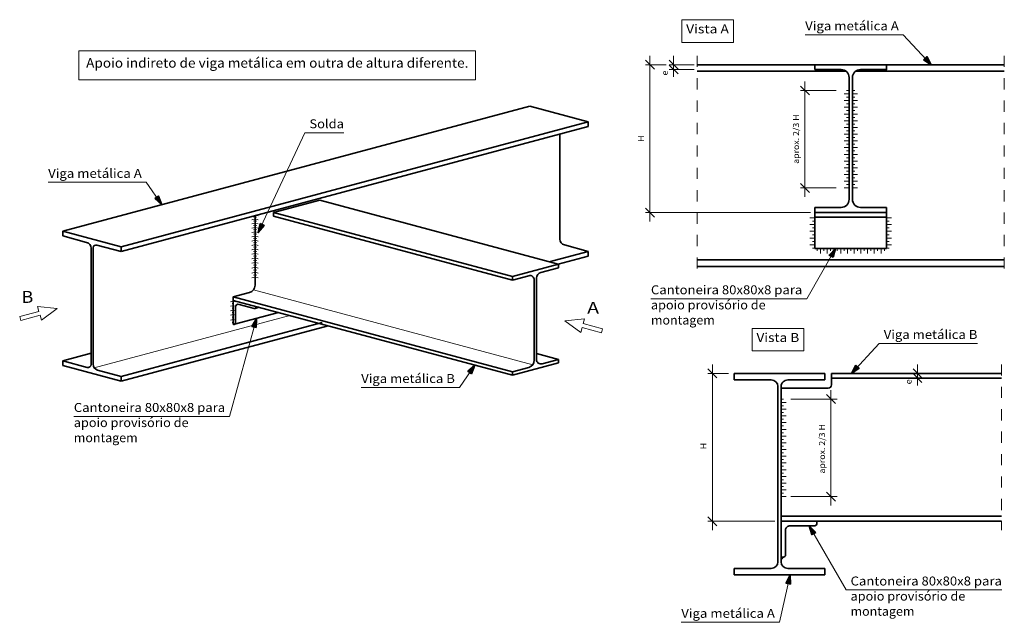
# Model space of a CAD drawing. Units: millimetres. Extents: x 3753 to 4114, y 715 to 856.
# Drawn here: x 4007 to 4016, y 820 to 825 of the extents above; entities that cross this region are included whole.
import ezdxf
from ezdxf.enums import TextEntityAlignment as Align

# ---------------------------------------------------------------- set-up
doc = ezdxf.new("R2010")
doc.units = ezdxf.units.MM
doc.header["$LTSCALE"] = 0.31
doc.linetypes.add('DASHDOT', pattern=[0.5, 0.25, -0.125, 0, -0.125])
for name, color, linetype, lineweight in [('0-CYPE0', 1, 'Continuous', 13), ('0-CYPE1', 2, 'Continuous', 18), ('0-CYPE2', 4, 'Continuous', 35), ('CYPECABECERA', 2, 'Continuous', 18)]:
    doc.layers.add(name, color=color, linetype=linetype, lineweight=lineweight)
doc.styles.add('CYPETXT', font='romans', dxfattribs={"height": 0.2})

msp = doc.modelspace()

# ---------------------------------------------------------------- hatches: boundary and pattern name
at = {"layer": '0-CYPE1'}
h = msp.add_hatch(color=256, dxfattribs=at)
edge = h.paths.add_edge_path()
edge.add_line((4013.8491, 820.6545), (4013.8491, 820.6368))
edge.add_arc((4013.8491, 820.6545), 0.0177, 269.99996, 360.00004)
edge.add_line((4013.8668, 820.6545), (4013.8491, 820.6545))
at = {"layer": '0-CYPE2'}
for points in [[(4015.1202, 825.0965), (4015.1894, 825.0517), (4015.1494, 825.1238)], [(4008.2567, 823.8566), (4008.3187, 823.8022), (4008.2896, 823.8794)], [(4009.1966, 823.6344), (4009.1809, 823.5535), (4009.2329, 823.6175)], [(4014.3129, 823.3323), (4014.3353, 823.4117), (4014.2782, 823.3522)], [(4009.1622, 822.7045), (4009.1641, 822.7869), (4009.1237, 822.715)], [(4011.0852, 822.2926), (4011.1142, 822.3698), (4011.0523, 822.3154)], [(4014.5166, 822.3686), (4014.4767, 822.2965), (4014.5459, 822.3413)], [(4014.1581, 820.877), (4014.101, 820.9365), (4014.1234, 820.8572)], [(4013.9329, 820.4141), (4013.9314, 820.4965), (4013.894, 820.4231)]]:
    msp.add_hatch(color=256, dxfattribs=at).paths.add_polyline_path(points)

# ---------------------------------------------------------------- linework, layer by layer
at = {"layer": '0-CYPE0'}
for p, q in [((4009.1381, 823.0421), (4011.6318, 822.3739)), ((4007.7167, 822.3446), (4009.4625, 822.8124))]:
    msp.add_line(p, q, dxfattribs=at)
at = {"layer": '0-CYPE1'}
for p, q in [((4014.0639, 825.3185), (4014.9403, 825.3185)), ((4015.1894, 825.0517), (4014.9403, 825.3185)), ((4012.6784, 825.0117), (4012.6784, 825.1317)), ((4012.8896, 825.0117), (4012.8896, 825.1317)), ((4012.6384, 825.0917), (4012.7184, 825.0117)), ((4012.823, 825.0517), (4012.6384, 825.0517)), ((4012.6784, 825.0517), (4012.6784, 823.7317)), ((4012.8496, 825.0917), (4012.9296, 825.0117)), ((4013.0721, 825.0517), (4012.8496, 825.0517)), ((4012.8496, 825.0489), (4012.9296, 824.9689)), ((4012.8896, 825.0632), (4012.8896, 824.9432)), ((4012.8896, 825.0517), (4012.8896, 825.0232)), ((4013.0735, 825.0089), (4012.8496, 825.0089)), ((4014.0222, 824.8617), (4014.1022, 824.7817)), ((4014.0622, 824.7817), (4014.0622, 824.9017)), ((4014.3401, 824.8217), (4014.0222, 824.8217)), ((4014.0622, 824.8217), (4014.0622, 823.9517)), ((4014.4112, 824.7917), (4014.4562, 824.7917)), ((4014.4337, 824.8217), (4014.4562, 824.8217)), ((4014.5087, 824.8217), (4014.4862, 824.8217)), ((4014.5312, 824.7917), (4014.4862, 824.7917)), ((4014.4112, 824.7317), (4014.4562, 824.7317)), ((4014.4337, 824.7617), (4014.4562, 824.7617)), ((4014.4337, 824.7017), (4014.4562, 824.7017)), ((4014.5087, 824.7617), (4014.4862, 824.7617)), ((4014.5312, 824.7317), (4014.4862, 824.7317)), ((4014.5087, 824.7017), (4014.4862, 824.7017)), ((4014.4112, 824.6717), (4014.4562, 824.6717)), ((4014.4112, 824.6117), (4014.4562, 824.6117)), ((4014.4337, 824.6417), (4014.4562, 824.6417)), ((4014.5312, 824.6717), (4014.4862, 824.6717)), ((4014.5087, 824.6417), (4014.4862, 824.6417)), ((4014.5312, 824.6117), (4014.4862, 824.6117)), ((4014.4112, 824.5517), (4014.4562, 824.5517)), ((4014.4337, 824.5817), (4014.4562, 824.5817)), ((4014.4337, 824.5217), (4014.4562, 824.5217)), ((4014.5087, 824.5817), (4014.4862, 824.5817)), ((4014.5312, 824.5517), (4014.4862, 824.5517)), ((4014.5087, 824.5217), (4014.4862, 824.5217)), ((4009.5973, 824.4445), (4009.1809, 823.5535)), ((4009.5973, 824.4445), (4009.9457, 824.4445)), ((4014.4112, 824.4917), (4014.4562, 824.4917)), ((4014.4112, 824.4317), (4014.4562, 824.4317)), ((4014.4337, 824.4617), (4014.4562, 824.4617)), ((4014.5312, 824.4917), (4014.4862, 824.4917)), ((4014.5087, 824.4617), (4014.4862, 824.4617)), ((4014.5312, 824.4317), (4014.4862, 824.4317)), ((4014.4112, 824.3717), (4014.4562, 824.3717)), ((4014.4337, 824.4017), (4014.4562, 824.4017)), ((4014.4337, 824.3417), (4014.4562, 824.3417)), ((4014.5087, 824.4017), (4014.4862, 824.4017)), ((4014.5312, 824.3717), (4014.4862, 824.3717)), ((4014.5087, 824.3417), (4014.4862, 824.3417)), ((4014.4112, 824.3117), (4014.4562, 824.3117)), ((4014.4112, 824.2517), (4014.4562, 824.2517)), ((4014.4337, 824.2817), (4014.4562, 824.2817)), ((4014.5312, 824.3117), (4014.4862, 824.3117)), ((4014.5087, 824.2817), (4014.4862, 824.2817)), ((4014.5312, 824.2517), (4014.4862, 824.2517)), ((4014.4112, 824.1917), (4014.4562, 824.1917)), ((4014.4337, 824.2217), (4014.4562, 824.2217)), ((4014.4337, 824.1617), (4014.4562, 824.1617)), ((4014.5087, 824.2217), (4014.4862, 824.2217)), ((4014.5312, 824.1917), (4014.4862, 824.1917)), ((4014.5087, 824.1617), (4014.4862, 824.1617)), ((4014.4112, 824.1317), (4014.4562, 824.1317)), ((4014.4112, 824.0717), (4014.4562, 824.0717)), ((4014.4337, 824.1017), (4014.4562, 824.1017)), ((4014.5312, 824.1317), (4014.4862, 824.1317)), ((4014.5087, 824.1017), (4014.4862, 824.1017)), ((4014.5312, 824.0717), (4014.4862, 824.0717)), ((4007.3042, 824.0018), (4008.1806, 824.0018)), ((4008.1806, 824.0018), (4008.3187, 823.8022)), ((4014.0222, 823.9917), (4014.1022, 823.9117)), ((4014.0622, 823.9917), (4014.0622, 823.8717)), ((4014.4112, 824.0117), (4014.4562, 824.0117)), ((4014.4337, 824.0417), (4014.4562, 824.0417)), ((4014.5087, 824.0417), (4014.4862, 824.0417)), ((4014.5312, 824.0117), (4014.4862, 824.0117)), ((4014.3401, 823.9517), (4014.0222, 823.9517)), ((4014.4112, 823.9517), (4014.4562, 823.9517)), ((4014.4337, 823.9817), (4014.4562, 823.9817)), ((4014.5087, 823.9817), (4014.4862, 823.9817)), ((4014.5312, 823.9517), (4014.4862, 823.9517)), ((4012.6384, 823.7717), (4012.7184, 823.6917)), ((4014.1108, 823.7317), (4012.6384, 823.7317)), ((4012.6784, 823.7717), (4012.6784, 823.6517)), ((4009.1229, 823.6673), (4009.1519, 823.675)), ((4009.1229, 823.6308), (4009.1519, 823.6385)), ((4009.1374, 823.6905), (4009.1519, 823.6944)), ((4009.1374, 823.654), (4009.1519, 823.6579)), ((4009.1664, 823.6905), (4009.1519, 823.6944)), ((4009.1809, 823.6673), (4009.1519, 823.675)), ((4009.1664, 823.654), (4009.1519, 823.6579)), ((4009.1809, 823.6308), (4009.1519, 823.6385)), ((4009.1809, 823.7038), (4009.1675, 823.7074)), ((4014.1062, 823.6845), (4014.1512, 823.6845)), ((4014.1287, 823.6545), (4014.1512, 823.6545)), ((4014.8362, 823.6845), (4014.7912, 823.6845)), ((4014.8137, 823.6545), (4014.7912, 823.6545)), ((4009.1229, 823.5921), (4009.1519, 823.5999)), ((4009.1229, 823.5535), (4009.1519, 823.5613)), ((4009.1374, 823.6153), (4009.1519, 823.6192)), ((4009.1374, 823.5767), (4009.1519, 823.5806)), ((4009.1664, 823.6153), (4009.1519, 823.6192)), ((4009.1809, 823.5921), (4009.1519, 823.5999)), ((4009.1664, 823.5767), (4009.1519, 823.5806)), ((4009.1809, 823.5535), (4009.1519, 823.5613)), ((4014.1062, 823.6245), (4014.1512, 823.6245)), ((4014.1062, 823.5645), (4014.1512, 823.5645)), ((4014.1287, 823.5945), (4014.1512, 823.5945)), ((4014.8362, 823.6245), (4014.7912, 823.6245)), ((4014.8137, 823.5945), (4014.7912, 823.5945)), ((4014.8362, 823.5645), (4014.7912, 823.5645)), ((4009.1229, 823.5149), (4009.1519, 823.5226)), ((4009.1229, 823.4762), (4009.1519, 823.484)), ((4009.1374, 823.5381), (4009.1519, 823.5419)), ((4009.1374, 823.4994), (4009.1519, 823.5033)), ((4009.1374, 823.4608), (4009.1519, 823.4647)), ((4009.1664, 823.5381), (4009.1519, 823.5419)), ((4009.1809, 823.5149), (4009.1519, 823.5226)), ((4009.1664, 823.4994), (4009.1519, 823.5033)), ((4009.1809, 823.4762), (4009.1519, 823.484)), ((4009.1664, 823.4608), (4009.1519, 823.4647)), ((4014.1062, 823.5045), (4014.1512, 823.5045)), ((4014.1287, 823.5345), (4014.1512, 823.5345)), ((4014.1287, 823.4745), (4014.1512, 823.4745)), ((4014.8137, 823.5345), (4014.7912, 823.5345)), ((4014.8362, 823.5045), (4014.7912, 823.5045)), ((4014.8137, 823.4745), (4014.7912, 823.4745)), ((4009.1229, 823.4376), (4009.1519, 823.4453)), ((4009.1229, 823.3989), (4009.1519, 823.4067)), ((4009.1229, 823.3595), (4009.1519, 823.3672)), ((4009.1374, 823.4221), (4009.1519, 823.426)), ((4009.1374, 823.3835), (4009.1519, 823.3874)), ((4009.1809, 823.4376), (4009.1519, 823.4453)), ((4009.1664, 823.4221), (4009.1519, 823.426)), ((4009.1809, 823.3989), (4009.1519, 823.4067)), ((4009.1664, 823.3835), (4009.1519, 823.3874)), ((4009.1809, 823.3595), (4009.1519, 823.3672)), ((4014.3353, 823.4117), (4014.0781, 822.9624)), ((4014.1062, 823.4445), (4014.1512, 823.4445)), ((4014.1287, 823.4145), (4014.1512, 823.4145)), ((4014.1712, 823.3892), (4014.1712, 823.4117)), ((4014.2012, 823.3667), (4014.2012, 823.4117)), ((4014.2312, 823.3892), (4014.2312, 823.4117)), ((4014.2612, 823.3667), (4014.2612, 823.4117)), ((4014.2912, 823.3892), (4014.2912, 823.4117)), ((4014.3212, 823.3667), (4014.3212, 823.4117)), ((4014.3512, 823.3892), (4014.3512, 823.4117)), ((4014.3812, 823.3667), (4014.3812, 823.4117)), ((4014.4112, 823.3892), (4014.4112, 823.4117)), ((4014.4412, 823.3667), (4014.4412, 823.4117)), ((4014.4712, 823.3892), (4014.4712, 823.4117)), ((4014.5012, 823.3667), (4014.5012, 823.4117)), ((4014.5312, 823.3892), (4014.5312, 823.4117)), ((4014.5612, 823.3667), (4014.5612, 823.4117)), ((4014.5912, 823.3892), (4014.5912, 823.4117)), ((4014.6212, 823.3667), (4014.6212, 823.4117)), ((4014.6512, 823.3892), (4014.6512, 823.4117)), ((4014.6812, 823.3667), (4014.6812, 823.4117)), ((4014.7112, 823.3892), (4014.7112, 823.4117)), ((4014.7412, 823.3667), (4014.7412, 823.4117)), ((4014.7712, 823.3892), (4014.7712, 823.4117)), ((4014.8362, 823.4445), (4014.7912, 823.4445)), ((4014.8137, 823.4145), (4014.7912, 823.4145)), ((4009.1229, 823.32), (4009.1519, 823.3277)), ((4009.1229, 823.2794), (4009.1519, 823.2872)), ((4009.1374, 823.3429), (4009.1519, 823.3468)), ((4009.1374, 823.3041), (4009.1519, 823.308)), ((4009.1664, 823.3429), (4009.1519, 823.3468)), ((4009.1809, 823.32), (4009.1519, 823.3277)), ((4009.1664, 823.3041), (4009.1519, 823.308)), ((4009.1809, 823.2794), (4009.1519, 823.2872)), ((4009.1229, 823.2356), (4009.1519, 823.2434)), ((4009.1229, 823.1918), (4009.1519, 823.1996)), ((4009.1374, 823.2616), (4009.1519, 823.2655)), ((4009.1374, 823.2178), (4009.1519, 823.2217)), ((4009.1664, 823.2616), (4009.1519, 823.2655)), ((4009.1809, 823.2356), (4009.1519, 823.2434)), ((4009.1664, 823.2178), (4009.1519, 823.2217)), ((4009.1809, 823.1918), (4009.1519, 823.1996)), ((4009.1229, 823.1481), (4009.1519, 823.1558)), ((4009.1374, 823.174), (4009.1519, 823.1779)), ((4009.1664, 823.174), (4009.1519, 823.1779)), ((4009.1809, 823.1481), (4009.1519, 823.1558)), ((4008.9337, 822.9344), (4008.9555, 822.9402)), ((4008.9772, 822.9344), (4008.9555, 822.9402)), ((4012.6869, 822.9624), (4014.0781, 822.9624)), ((4008.9337, 822.8949), (4008.9555, 822.9007)), ((4008.9337, 822.8554), (4008.9555, 822.8612)), ((4008.9482, 822.919), (4008.9555, 822.9209)), ((4008.9482, 822.8784), (4008.9555, 822.8804)), ((4008.9482, 822.8396), (4008.9555, 822.8415)), ((4008.9627, 822.919), (4008.9555, 822.9209)), ((4008.9772, 822.8949), (4008.9555, 822.9007)), ((4008.9627, 822.8784), (4008.9555, 822.8804)), ((4008.9772, 822.8554), (4008.9555, 822.8612)), ((4008.9627, 822.8396), (4008.9555, 822.8415)), ((4008.9248, 821.9119), (4009.1641, 822.7869)), ((4008.9337, 822.8149), (4008.9555, 822.8207)), ((4008.9337, 822.7711), (4008.9555, 822.7769)), ((4008.9482, 822.7971), (4008.9555, 822.799)), ((4008.9482, 822.7514), (4008.9555, 822.7533)), ((4008.9772, 822.8149), (4008.9555, 822.8207)), ((4008.9627, 822.7971), (4008.9555, 822.799)), ((4008.9772, 822.7711), (4008.9555, 822.7769)), ((4008.9627, 822.7514), (4008.9555, 822.7533)), ((4014.4767, 822.2965), (4014.7257, 822.5633)), ((4014.7257, 822.5633), (4015.6021, 822.5633)), ((4010.9761, 822.1702), (4011.1142, 822.3698)), ((4013.1951, 822.3365), (4013.2751, 822.2565)), ((4013.2351, 822.2565), (4013.2351, 822.3765)), ((4015.027, 822.3365), (4015.107, 822.2565)), ((4015.067, 822.2565), (4015.067, 822.3765)), ((4013.3797, 822.2965), (4013.1951, 822.2965)), ((4013.2351, 822.2965), (4013.2351, 820.9765)), ((4015.027, 822.2937), (4015.107, 822.2137)), ((4015.067, 822.308), (4015.067, 822.188)), ((4015.067, 822.2965), (4015.067, 822.268)), ((4010.0997, 822.1702), (4010.9761, 822.1702)), ((4014.2942, 822.0265), (4014.2942, 822.1465)), ((4013.8716, 822.0665), (4013.8491, 822.0665)), ((4014.3503, 822.0665), (4013.9361, 822.0665)), ((4014.2542, 822.1065), (4014.3342, 822.0265)), ((4014.2942, 822.0665), (4014.2942, 821.1965)), ((4013.8941, 822.0365), (4013.8491, 822.0365)), ((4013.8716, 822.0065), (4013.8491, 822.0065)), ((4013.8941, 821.9765), (4013.8491, 821.9765)), ((4007.5336, 821.9119), (4008.9248, 821.9119)), ((4013.8716, 821.9465), (4013.8491, 821.9465)), ((4013.8941, 821.9165), (4013.8491, 821.9165)), ((4013.8716, 821.8865), (4013.8491, 821.8865)), ((4013.8941, 821.8565), (4013.8491, 821.8565)), ((4013.8716, 821.8265), (4013.8491, 821.8265)), ((4013.8941, 821.7965), (4013.8491, 821.7965)), ((4013.8716, 821.7665), (4013.8491, 821.7665)), ((4013.8941, 821.7365), (4013.8491, 821.7365)), ((4013.8716, 821.7065), (4013.8491, 821.7065)), ((4013.8941, 821.6765), (4013.8491, 821.6765)), ((4013.8716, 821.6465), (4013.8491, 821.6465)), ((4013.8941, 821.6165), (4013.8491, 821.6165)), ((4013.8716, 821.5865), (4013.8491, 821.5865)), ((4013.8941, 821.5565), (4013.8491, 821.5565)), ((4013.8716, 821.5265), (4013.8491, 821.5265)), ((4013.8941, 821.4965), (4013.8491, 821.4965)), ((4013.8716, 821.4665), (4013.8491, 821.4665)), ((4013.8941, 821.4365), (4013.8491, 821.4365)), ((4013.8716, 821.4065), (4013.8491, 821.4065)), ((4013.8941, 821.3765), (4013.8491, 821.3765)), ((4013.8716, 821.3465), (4013.8491, 821.3465)), ((4013.8941, 821.3165), (4013.8491, 821.3165)), ((4013.8716, 821.2865), (4013.8491, 821.2865)), ((4013.8941, 821.2565), (4013.8491, 821.2565)), ((4013.8716, 821.2265), (4013.8491, 821.2265)), ((4013.8941, 821.1965), (4013.8491, 821.1965)), ((4014.3503, 821.1965), (4013.9361, 821.1965)), ((4014.2542, 821.2365), (4014.3342, 821.1565)), ((4014.2942, 821.2365), (4014.2942, 821.1165)), ((4013.1951, 821.0165), (4013.2751, 820.9365)), ((4013.2351, 821.0165), (4013.2351, 820.8965)), ((4013.7942, 820.9765), (4013.1951, 820.9765)), ((4014.101, 820.9365), (4014.4295, 820.3626)), ((4013.8491, 820.6545), (4013.8491, 820.6368)), ((4013.8668, 820.6545), (4013.8491, 820.6545)), ((4013.9314, 820.4965), (4013.834, 820.074)), ((4014.4295, 820.3626), (4015.8207, 820.3626)), ((4012.9576, 820.074), (4013.834, 820.074))]:
    msp.add_line(p, q, dxfattribs=at)
at = {"layer": '0-CYPE1', "linetype": 'DASHDOT'}
for p, q in [((4013.1002, 825.1317), (4013.1002, 823.1717)), ((4015.8422, 825.1317), (4015.8422, 823.1717)), ((4015.8185, 822.3765), (4015.8185, 820.8965))]:
    msp.add_line(p, q, dxfattribs=at)
at = {"layer": '0-CYPE1'}
for points in [[(4012.9613, 825.4515), (4012.9613, 825.2515), (4013.4229, 825.2515), (4013.4229, 825.4515), (4012.9613, 825.4515)], [(4007.0597, 822.7686), (4007.0502, 822.8039), (4007.2224, 822.8501), (4007.2105, 822.8942), (4007.386, 822.875), (4007.2436, 822.7706), (4007.2318, 822.8148), (4007.0597, 822.7686)], [(4012.2535, 822.6944), (4012.244, 822.6591), (4012.0719, 822.7052), (4012.0601, 822.6611), (4011.9178, 822.7654), (4012.0932, 822.7846), (4012.0814, 822.7405), (4012.2535, 822.6944)], [(4013.5894, 822.6963), (4013.5894, 822.4963), (4014.051, 822.4963), (4014.051, 822.6963), (4013.5894, 822.6963)]]:
    msp.add_lwpolyline(points, close=True, dxfattribs=at)
msp.add_arc((4013.8491, 820.6545), 0.0177, 269.99996, 0.00004, dxfattribs=at)
for points in [[(4013.8774, 820.6545), (4013.8767, 820.6575), (4013.8651, 820.6545)], [(4013.8846, 820.6545), (4013.8835, 820.6631), (4013.8774, 820.6545), (4013.8767, 820.6575)]]:
    msp.add_solid(points, dxfattribs=at)
at = {"layer": '0-CYPE2'}
for p, q in [((4013.1002, 825.0517), (4015.8422, 825.0517)), ((4014.1512, 825.0089), (4014.1512, 825.0517)), ((4013.1002, 824.9933), (4014.4289, 824.9933)), ((4014.3842, 825.0089), (4014.1512, 825.0089)), ((4014.5134, 824.9933), (4015.8422, 824.9933)), ((4014.4562, 823.8497), (4014.4562, 824.9369)), ((4014.4862, 824.9369), (4014.4862, 823.8497)), ((4007.4358, 823.5657), (4011.6041, 824.6826)), ((4012.1257, 824.5428), (4011.6041, 824.6826)), ((4007.9574, 823.4259), (4012.1257, 824.5428)), ((4012.1257, 824.5428), (4012.1257, 824.5)), ((4007.9574, 823.3831), (4012.1257, 824.5)), ((4011.8741, 824.4326), (4011.8741, 823.494)), ((4009.3171, 823.7313), (4009.7293, 823.8417)), ((4011.8585, 823.2712), (4009.7293, 823.8417)), ((4009.3171, 823.7313), (4009.3171, 823.7006)), ((4011.4492, 823.16), (4009.3171, 823.7313)), ((4014.1512, 823.7777), (4014.3842, 823.7777)), ((4014.1512, 823.4117), (4014.1512, 823.7777)), ((4014.4712, 823.7317), (4014.1512, 823.7317)), ((4014.7912, 823.7317), (4014.4712, 823.7317)), ((4014.5582, 823.7777), (4014.7912, 823.7777)), ((4014.7912, 823.7777), (4014.7912, 823.4117)), ((4009.1519, 823.7032), (4009.1519, 823.0827)), ((4011.4492, 823.1294), (4009.3171, 823.7006)), ((4014.1512, 823.6917), (4014.7912, 823.6917)), ((4007.9574, 823.4259), (4007.4358, 823.5657)), ((4007.4358, 823.5657), (4007.4358, 823.5229)), ((4007.6479, 823.466), (4007.4358, 823.5229)), ((4007.6874, 823.4145), (4007.6874, 822.3758)), ((4007.7057, 823.4158), (4007.7057, 822.3771)), ((4007.9574, 823.3831), (4007.7393, 823.4415)), ((4007.9574, 823.4259), (4007.9574, 823.3831)), ((4011.7786, 823.2926), (4012.1257, 823.3856)), ((4012.1257, 823.3856), (4011.9136, 823.4424)), ((4012.1257, 823.3856), (4012.1257, 823.3428)), ((4014.1512, 823.4117), (4014.7912, 823.4117)), ((4014.4939, 823.4117), (4014.4939, 823.4117)), ((4011.8585, 823.2712), (4012.1257, 823.3428)), ((4013.1002, 823.3101), (4015.8422, 823.3101)), ((4011.8613, 823.2704), (4011.4492, 823.16)), ((4013.1002, 823.2517), (4015.8422, 823.2517)), ((4011.5952, 823.1685), (4011.4492, 823.1294)), ((4011.4492, 823.16), (4011.4492, 823.1294)), ((4011.6456, 823.1299), (4011.6456, 822.4145)), ((4011.6649, 823.1462), (4011.6649, 822.4206)), ((4009.1025, 823.0183), (4008.9555, 822.9789)), ((4008.9555, 822.9789), (4008.9555, 822.7349)), ((4011.4492, 822.3107), (4008.9555, 822.9789)), ((4011.4492, 822.28), (4008.9555, 822.9482)), ((4009.3607, 822.8396), (4008.9674, 822.7342)), ((4008.9761, 822.7467), (4008.9761, 822.8866)), ((4009.0096, 822.9124), (4009.1448, 822.8762)), ((4009.188, 822.8859), (4009.1521, 822.8763)), ((4009.1615, 822.889), (4009.1615, 822.893)), ((4007.9574, 822.2687), (4009.751, 822.7493)), ((4007.9574, 822.2259), (4009.8043, 822.7208)), ((4008.9593, 822.7338), (4008.9555, 822.7349)), ((4007.4358, 822.4085), (4007.6874, 822.4759)), ((4007.4358, 822.4085), (4007.4358, 822.3657)), ((4007.6539, 822.35), (4007.4358, 822.4085)), ((4011.8613, 822.4211), (4011.6649, 822.4737)), ((4011.8613, 822.4211), (4011.7153, 822.382)), ((4011.8613, 822.4211), (4011.8613, 822.3904)), ((4007.9574, 822.2259), (4007.4358, 822.3657)), ((4007.9574, 822.2687), (4007.7452, 822.3255)), ((4011.8613, 822.3904), (4011.4492, 822.28)), ((4011.5962, 822.3501), (4011.4492, 822.3107)), ((4007.9574, 822.2687), (4007.9574, 822.2259)), ((4011.4492, 822.3107), (4011.4492, 822.28)), ((4013.4299, 822.2965), (4013.4299, 822.2381)), ((4013.4299, 822.2965), (4014.2399, 822.2965)), ((4013.4299, 822.2381), (4013.7607, 822.2381)), ((4013.9091, 822.2381), (4014.2399, 822.2381)), ((4014.2399, 822.2381), (4014.2399, 822.2965)), ((4014.2999, 822.2965), (4015.8185, 822.2965)), ((4014.2999, 822.1937), (4014.2999, 822.2965)), ((4014.2999, 822.2537), (4015.8185, 822.2537)), ((4013.8207, 822.1781), (4013.8207, 820.6149)), ((4013.8491, 820.6149), (4013.8491, 822.1781)), ((4013.8491, 822.1637), (4014.2699, 822.1637)), ((4013.8491, 821.0225), (4015.8185, 821.0225)), ((4013.8491, 820.9765), (4015.8185, 820.9765)), ((4014.1491, 820.9365), (4013.9291, 820.9365)), ((4014.1691, 820.9765), (4014.1691, 820.9565)), ((4013.8891, 820.8965), (4013.8891, 820.6765)), ((4013.8691, 820.6565), (4013.8491, 820.6565)), ((4013.4299, 820.5549), (4013.4299, 820.4965)), ((4013.7607, 820.5549), (4013.4299, 820.5549)), ((4014.2399, 820.5549), (4013.9091, 820.5549)), ((4014.2399, 820.5549), (4014.2399, 820.4965)), ((4013.4299, 820.4965), (4014.2399, 820.4965))]:
    msp.add_line(p, q, dxfattribs=at)
for points in [[(4014.7912, 825.0517), (4014.7912, 825.0089), (4014.5582, 825.0089)], [(4015.1202, 825.0965), (4015.1494, 825.1238)], [(4008.2567, 823.8566), (4008.2896, 823.8794)], [(4009.1966, 823.6344), (4009.2329, 823.6175)], [(4014.3129, 823.3323), (4014.2782, 823.3522)], [(4011.8613, 823.2704), (4011.8613, 823.2398), (4011.7044, 823.1977)], [(4009.1622, 822.7045), (4009.1237, 822.715)], [(4011.0852, 822.2926), (4011.0523, 822.3154)], [(4014.5166, 822.3686), (4014.5459, 822.3413)], [(4014.1581, 820.877), (4014.1234, 820.8572)], [(4013.9329, 820.4141), (4013.894, 820.4231)]]:
    msp.add_lwpolyline(points, dxfattribs=at)
for points in [[(4015.1202, 825.0965), (4015.1894, 825.0517), (4015.1494, 825.1238)], [(4008.2567, 823.8566), (4008.3187, 823.8022), (4008.2896, 823.8794)], [(4009.1966, 823.6344), (4009.1809, 823.5535), (4009.2329, 823.6175)], [(4014.3129, 823.3323), (4014.3353, 823.4117), (4014.2782, 823.3522)], [(4009.1622, 822.7045), (4009.1641, 822.7869), (4009.1237, 822.715)], [(4011.0852, 822.2926), (4011.1142, 822.3698), (4011.0523, 822.3154)], [(4014.5166, 822.3686), (4014.4767, 822.2965), (4014.5459, 822.3413)], [(4014.1581, 820.877), (4014.101, 820.9365), (4014.1234, 820.8572)], [(4013.9329, 820.4141), (4013.9314, 820.4965), (4013.894, 820.4231)]]:
    msp.add_lwpolyline(points, close=True, dxfattribs=at)
for centre, radius, start, end in [((4014.3842, 824.9369), 0.072, 0, 89.99998), ((4014.5582, 824.9369), 0.072, 89.99998, 180.00002), ((4014.3842, 823.8497), 0.072, 270, 359.99998), ((4014.5582, 823.8497), 0.072, 180.00002, 270), ((4007.6341, 823.4145), 0.0533, 0, 75), ((4011.9274, 823.494), 0.0533, 180.00002, 255.00002), ((4007.7324, 823.4158), 0.0267, 75, 180.00002), ((4011.7182, 823.1462), 0.0533, 105.00002, 180.00002), ((4011.6056, 823.1299), 0.04, 0, 105.00002), ((4009.0852, 823.0827), 0.0667, 284.99998, 359.99998), ((4009.0027, 822.8866), 0.0267, 75, 180.00002), ((4009.1482, 822.889), 0.0133, 255.00002, 359.99998), ((4008.9627, 822.7467), 0.0133, 255.00002, 359.99998), ((4011.5789, 822.4145), 0.0667, 284.99998, 359.99998), ((4011.7049, 822.4206), 0.04, 180.00002, 284.99998), ((4007.6608, 822.3758), 0.0267, 255.00002, 359.99998), ((4007.759, 822.3771), 0.0533, 180.00002, 255.00002), ((4013.7607, 822.1781), 0.06, 0, 89.99998), ((4013.9091, 822.1781), 0.06, 89.99998, 180.00002), ((4014.2699, 822.1937), 0.03, 270, 359.99998), ((4013.9291, 820.8965), 0.04, 89.99998, 180.00002), ((4014.1491, 820.9565), 0.02, 270, 359.99998), ((4013.8691, 820.6765), 0.02, 270, 359.99998), ((4013.7607, 820.6149), 0.06, 270, 359.99998), ((4013.9091, 820.6149), 0.06, 180.00002, 270)]:
    msp.add_arc(centre, radius, start, end, dxfattribs=at)
at = {"layer": 'CYPECABECERA'}
msp.add_lwpolyline([(4007.5792, 824.9181), (4011.1213, 824.9181), (4011.1213, 825.1749), (4007.5792, 825.1749), (4007.5792, 824.9181)], close=True, dxfattribs=at)

# ---------------------------------------------------------------- texts
at = {"layer": '0-CYPE1', "style": 'CYPETXT'}
for s, height, width, p, p2 in [('Vista A', 0.08, 0.894375, (4013.0013, 825.3315), (4013.3829, 825.3315)), ('Viga metálica A', 0.08, 0.861, (4014.0639, 825.3585), (4014.9003, 825.3585)), ('Solda', 0.08, 0.999444, (4009.6373, 824.4845), (4009.9457, 824.4845)), ('Viga metálica A', 0.08, 0.861, (4007.3042, 824.0418), (4008.1406, 824.0418)), ('B', 0.1067, 1.1725, (4007.065, 822.9256), (4007.1722, 822.9256)), ('Cantoneira 80x80x8 para', 0.08, 0.867213, (4012.6869, 823.0024), (4014.0381, 823.0024)), ('A', 0.1067, 1.241471, (4012.1168, 822.828), (4012.224, 822.828)), ('apoio provisório de ', 0.08, 0.822761, (4012.6869, 822.8674), (4013.7369, 822.8674)), ('montagem', 0.08, 0.923611, (4012.6869, 822.7324), (4013.2569, 822.7324)), ('Viga metálica B', 0.08, 0.857637, (4014.7657, 822.6033), (4015.6021, 822.6033)), ('Vista B', 0.08, 0.88646, (4013.6294, 822.5763), (4014.011, 822.5763)), ('Viga metálica B', 0.08, 0.857637, (4010.0997, 822.2102), (4010.9361, 822.2102)), ('Cantoneira 80x80x8 para', 0.08, 0.867213, (4007.5336, 821.9519), (4008.8848, 821.9519)), ('apoio provisório de ', 0.08, 0.822761, (4007.5336, 821.8169), (4008.5836, 821.8169)), ('montagem', 0.08, 0.923611, (4007.5336, 821.6819), (4008.1036, 821.6819)), ('Cantoneira 80x80x8 para', 0.08, 0.867213, (4014.4695, 820.4026), (4015.8207, 820.4026)), ('apoio provisório de ', 0.08, 0.822761, (4014.4695, 820.2676), (4015.5195, 820.2676)), ('Viga metálica A', 0.08, 0.861, (4012.9576, 820.114), (4013.794, 820.114)), ('montagem', 0.08, 0.923611, (4014.4695, 820.1326), (4015.0395, 820.1326))]:
    msp.add_text(s, height=height, dxfattribs=dict(at, width=width)).set_placement(p, p2, align=Align.FIT)
for s, height, width, p, p2 in [('e', 0.0533, 1.176, (4012.8363, 824.955), (4012.8363, 824.9998)), ('aprox. 2/3 H ', 0.053333, 0.741025, (4014.0089, 824.1671), (4014.0089, 824.6263)), ('H', 0.0533, 1.26, (4012.625, 824.3629), (4012.625, 824.4205)), ('e', 0.0533, 1.176, (4015.0137, 822.1984), (4015.0137, 822.2432)), ('aprox. 2/3 H ', 0.053333, 0.741025, (4014.2408, 821.4019), (4014.2408, 821.8611)), ('H', 0.0533, 1.26, (4013.1818, 821.6177), (4013.1818, 821.6753))]:
    msp.add_text(s, height=height, rotation=90, dxfattribs=dict(at, width=width)).set_placement(p, p2, align=Align.FIT)
at = {"layer": 'CYPECABECERA', "style": 'CYPETXT', "width": 0.821658}
msp.add_text('Apoio indireto de viga metálica em outra de altura diferente.', height=0.085619, dxfattribs=at).set_placement((4007.6434, 825.0251), (4011.057, 825.0251), align=Align.FIT)

doc.saveas('drawing.dxf')
